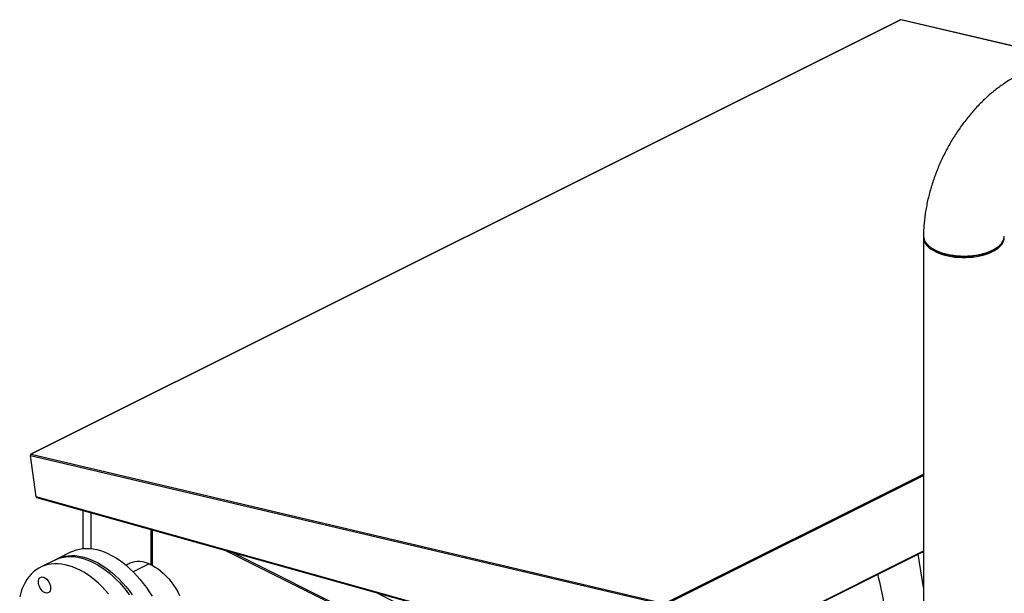
# Model space of a CAD drawing. Extents: x 9.7 to 30.5, y 6.1 to 16.6.
# Drawn here: x 22.2 to 24.9, y 11.4 to 13 of the extents above; entities that cross this region are included whole.
import ezdxf

# ---------------------------------------------------------------- set-up
doc = ezdxf.new("R2010")
doc.units = 0
doc.header["$LTSCALE"] = 0.2
doc.header["$MEASUREMENT"] = 0

msp = doc.modelspace()

# ---------------------------------------------------------------- linework, layer by layer
at = {"color": 7, "linetype": 'Continuous'}
for p, q in [((24.5738, 12.9738), (22.2197, 11.7967)), ((24.5746, 12.9738), (22.2205, 11.7968)), ((24.9943, 12.8749), (24.5746, 12.9738)), ((24.9948, 12.8752), (24.5755, 12.974)), ((24.6357, 12.3844), (24.6357, 8.9903)), ((24.8545, 12.3844), (24.8545, 12.3854)), ((22.2191, 11.7949), (22.2191, 11.795)), ((22.2191, 11.7936), (23.9334, 11.3896)), ((22.2344, 11.6816), (22.2191, 11.7936)), ((22.2205, 11.7968), (23.9348, 11.3928)), ((23.9348, 11.3928), (24.6357, 11.7432)), ((23.9369, 11.39), (24.6357, 11.7394)), ((23.9596, 11.1984), (22.2344, 11.6816)), ((22.2356, 11.68), (23.9605, 11.1969)), ((22.3606, 11.645), (22.3606, 11.5413)), ((22.3829, 11.5411), (22.3829, 11.6388)), ((22.5447, 11.5934), (22.5447, 11.4978)), ((22.5482, 11.4978), (22.5482, 11.5925)), ((22.5484, 11.5924), (22.5484, 11.4965)), ((22.5491, 11.4956), (22.5491, 11.5922)), ((22.3287, 11.5322), (22.2901, 11.5129)), ((22.7447, 11.5374), (23.7549, 11.0324)), ((23.7566, 11.0354), (22.7623, 11.5325)), ((23.9625, 11.1971), (24.6357, 11.5337)), ((23.963, 11.1988), (24.6357, 11.5351)), ((24.6357, 11.4364), (24.6213, 11.5265)), ((24.6357, 11.5297), (24.6303, 11.531)), ((22.2845, 11.5101), (22.2457, 11.4907)), ((22.5405, 11.4997), (22.4972, 11.4781)), ((22.5482, 11.4978), (22.5484, 11.4979)), ((23.8332, 11.0823), (23.15, 11.4239))]:
    msp.add_line(p, q, dxfattribs=at)
at = {"color": 7, "linetype": 'Continuous', "flags": 128}
for points in [[(24.6357, 12.3844), (24.6362, 12.3795), (24.6375, 12.3747), (24.6397, 12.3699), (24.6427, 12.3652), (24.6466, 12.3607), (24.6512, 12.3564), (24.6566, 12.3523), (24.6627, 12.3485), (24.6695, 12.3449), (24.6769, 12.3417), (24.6848, 12.3388), (24.6933, 12.3363), (24.7021, 12.3342), (24.7113, 12.3324), (24.7208, 12.3311), (24.7304, 12.3303), (24.7402, 12.3298), (24.75, 12.3298), (24.7598, 12.3303), (24.7694, 12.3311), (24.7789, 12.3324), (24.7881, 12.3342), (24.7969, 12.3363), (24.8054, 12.3388), (24.8133, 12.3417), (24.8207, 12.3449), (24.8275, 12.3485), (24.8336, 12.3523), (24.839, 12.3564), (24.8436, 12.3607), (24.8475, 12.3652), (24.8505, 12.3699), (24.8527, 12.3747), (24.854, 12.3795), (24.8545, 12.3844)], [(24.6553, 12.3572), (24.6571, 12.3559), (24.659, 12.3545)], [(22.3287, 11.5322), (22.3345, 11.5348), (22.3427, 11.5378), (22.3514, 11.5399), (22.3603, 11.5413), (22.3695, 11.5418), (22.3789, 11.5415), (22.3886, 11.5404), (22.3984, 11.5385), (22.4083, 11.5358), (22.4184, 11.5322), (22.4284, 11.528), (22.4386, 11.5229), (22.4486, 11.5171), (22.4587, 11.5106), (22.4686, 11.5034), (22.4784, 11.4955), (22.4881, 11.4869), (22.4975, 11.4778), (22.5067, 11.468), (22.5156, 11.4578), (22.5243, 11.447), (22.5325, 11.4358), (22.5405, 11.4241), (22.548, 11.4121)], [(22.2845, 11.5101), (22.2883, 11.5119), (22.2965, 11.515), (22.305, 11.5174), (22.3139, 11.5189), (22.323, 11.5196), (22.3324, 11.5196), (22.342, 11.5187), (22.3517, 11.5169), (22.3617, 11.5144), (22.3717, 11.5111), (22.3817, 11.507), (22.3919, 11.5022), (22.402, 11.4965), (22.412, 11.4902), (22.422, 11.4831), (22.4318, 11.4754), (22.4415, 11.467), (22.451, 11.458), (22.4603, 11.4484), (22.4693, 11.4383), (22.478, 11.4277), (22.4863, 11.4165)], [(22.2873, 11.5114), (22.2879, 11.5118), (22.2958, 11.5155), (22.3041, 11.5184), (22.3127, 11.5206), (22.3217, 11.5219), (22.3309, 11.5225), (22.3403, 11.5222), (22.3499, 11.5211), (22.3598, 11.5192), (22.3697, 11.5164), (22.3797, 11.5129), (22.3898, 11.5086), (22.3999, 11.5036), (22.41, 11.4978), (22.42, 11.4913), (22.43, 11.484), (22.4398, 11.4761), (22.4494, 11.4676), (22.4589, 11.4585), (22.4681, 11.4487), (22.477, 11.4385), (22.4856, 11.4277), (22.4939, 11.4165)], [(22.4305, 11.4189), (22.4215, 11.4291), (22.4122, 11.4386), (22.4027, 11.4476), (22.393, 11.456), (22.3832, 11.4638), (22.3732, 11.4708), (22.3632, 11.4771), (22.3531, 11.4828), (22.343, 11.4876), (22.3329, 11.4917), (22.3229, 11.495), (22.313, 11.4976), (22.3032, 11.4993), (22.2936, 11.5002), (22.2842, 11.5002), (22.2751, 11.4995), (22.2662, 11.498), (22.2577, 11.4956), (22.2495, 11.4925), (22.2417, 11.4885), (22.2343, 11.4838), (22.2273, 11.4784), (22.2207, 11.4722), (22.2147, 11.4653), (22.2092, 11.4577), (22.2042, 11.4494), (22.1997, 11.4406), (22.1958, 11.4311), (22.1925, 11.4211), (22.1897, 11.4105)], [(22.5447, 11.4978), (22.537, 11.5011), (22.5294, 11.5036), (22.5219, 11.5053), (22.5145, 11.5062), (22.5074, 11.5063), (22.5004, 11.5055), (22.4938, 11.504), (22.4876, 11.5016), (22.4817, 11.4984), (22.478, 11.4958)], [(22.4868, 11.5012), (22.4834, 11.4993), (22.4783, 11.4956)], [(22.5491, 11.4956), (22.5568, 11.4913), (22.5644, 11.4862), (22.5718, 11.4804), (22.5792, 11.474), (22.5863, 11.4669), (22.5932, 11.4593), (22.5998, 11.4512), (22.606, 11.4426), (22.6119, 11.4336), (22.6173, 11.4243), (22.6223, 11.4147)], [(22.2402, 11.4511), (22.2405, 11.4549), (22.2415, 11.4582), (22.243, 11.4609), (22.2451, 11.463), (22.2476, 11.4642), (22.2505, 11.4647), (22.2536, 11.4643), (22.2568, 11.4631), (22.26, 11.4611), (22.2631, 11.4583), (22.266, 11.455), (22.2685, 11.4513), (22.2706, 11.4472), (22.2721, 11.4429), (22.273, 11.4386), (22.2734, 11.4345), (22.273, 11.4307), (22.2721, 11.4273), (22.2706, 11.4246), (22.2685, 11.4226), (22.266, 11.4213), (22.2631, 11.4208), (22.26, 11.4212), (22.2568, 11.4225), (22.2536, 11.4245), (22.2505, 11.4272), (22.2476, 11.4305), (22.2451, 11.4343), (22.243, 11.4384), (22.2415, 11.4427), (22.2405, 11.4469), (22.2402, 11.4511)]]:
    msp.add_lwpolyline(points, dxfattribs=at)
at = {"color": 7, "linetype": 'Continuous'}
for centre, radius, start, end in [((24.5743, 12.9728), 0.00106, 74.7166, 115.5049), ((24.5752, 12.9726), 0.00137, 77.6663, 118.0398), ((22.2221, 11.7942), 0.00307, 122.3531, 190.3652), ((22.2203, 11.7955), 0.0013, 83.2421, 202.8034), ((22.2363, 11.6817), 0.00189, 184.6877, 232.3968), ((22.6951, 11.0406), 1.8677, 10.1328, 13.353)]:
    msp.add_arc(centre, radius, start, end, dxfattribs=at)
for points, knots in [([(24.8914, 12.8234), (24.8897, 12.8225), (24.8834, 12.8193), (24.8726, 12.8131), (24.8591, 12.8047), (24.8458, 12.7956), (24.8328, 12.7859), (24.82, 12.7755), (24.8075, 12.7646), (24.7953, 12.7531), (24.7834, 12.741), (24.7719, 12.7285), (24.7607, 12.7155), (24.75, 12.7021), (24.7396, 12.6883), (24.7296, 12.6741), (24.7201, 12.6595), (24.711, 12.6447), (24.7023, 12.6295), (24.6941, 12.614), (24.6864, 12.5983), (24.6792, 12.5824), (24.6725, 12.5663), (24.6663, 12.55), (24.6606, 12.5335), (24.6555, 12.517), (24.6509, 12.5003), (24.6469, 12.4836), (24.6435, 12.4668), (24.6406, 12.45), (24.6384, 12.4333), (24.6369, 12.4165), (24.636, 12.4017), (24.6358, 12.3924), (24.6358, 12.3887)], [0, 0, 0, 0, 0.0119115, 0.04394, 0.0760473, 0.1082844, 0.140607, 0.1729734, 0.2053465, 0.2377001, 0.2700173, 0.3022876, 0.3345077, 0.3666744, 0.3987904, 0.4308616, 0.4628933, 0.4948951, 0.5268757, 0.5588457, 0.5908143, 0.6227927, 0.6547891, 0.6868146, 0.7188803, 0.7509945, 0.7831694, 0.8154128, 0.8477301, 0.8801278, 0.9126077, 0.9451683, 0.9778016, 1, 1, 1, 1]), ([(24.6359, 12.3887), (24.6359, 12.3867), (24.636, 12.3823), (24.6385, 12.3755), (24.6425, 12.3691), (24.6476, 12.3634), (24.6533, 12.3585), (24.66, 12.3539), (24.6676, 12.3497), (24.6761, 12.3458), (24.6853, 12.3425), (24.6951, 12.3396), (24.7053, 12.3374), (24.7159, 12.3356), (24.7266, 12.3344), (24.7374, 12.3337), (24.7494, 12.3336), (24.7624, 12.3342), (24.7762, 12.3358), (24.7868, 12.3377), (24.7945, 12.3396), (24.7997, 12.3409), (24.8047, 12.3425), (24.8095, 12.3441), (24.814, 12.3459), (24.8184, 12.3477), (24.8233, 12.35), (24.829, 12.3532), (24.8357, 12.3575), (24.8419, 12.3626), (24.8471, 12.3682), (24.8503, 12.3731), (24.8524, 12.3774), (24.8536, 12.3809), (24.8543, 12.3844), (24.8544, 12.3867), (24.8545, 12.3878)], [0, 0, 0, 0, 0.034578, 0.077012, 0.119949, 0.152493, 0.185321, 0.218433, 0.251827, 0.285257, 0.318404, 0.351267, 0.383846, 0.416141, 0.448153, 0.479881, 0.511325, 0.552798, 0.593766, 0.634231, 0.651428, 0.668533, 0.685544, 0.702464, 0.71929, 0.736023, 0.752666, 0.77807, 0.809997, 0.848444, 0.881564, 0.918352, 0.93813, 0.958825, 0.980437, 1, 1, 1, 1]), ([(24.8305, 12.3541), (24.8298, 12.3536), (24.8266, 12.3512), (24.8195, 12.3473), (24.8092, 12.3427), (24.7977, 12.3389), (24.7853, 12.3359), (24.7723, 12.3337), (24.7588, 12.3323), (24.7451, 12.3319), (24.7314, 12.3323), (24.7179, 12.3337), (24.7049, 12.3359), (24.6925, 12.3389), (24.6811, 12.3427), (24.6708, 12.3473), (24.6634, 12.3513), (24.6601, 12.3539), (24.6592, 12.3546)], [0, 0, 0, 0, 0.018569, 0.087214, 0.155722, 0.224511, 0.292634, 0.361002, 0.428849, 0.49736, 0.565795, 0.634153, 0.702179, 0.770553, 0.838956, 0.907186, 0.97529, 1, 1, 1, 1]), ([(24.8306, 12.3541), (24.8313, 12.3545), (24.8325, 12.3554), (24.8337, 12.3563), (24.8344, 12.3567)], [0, 0, 0, 0, 0.500037, 1, 1, 1, 1]), ([(22.2351, 11.6802), (22.2352, 11.6802), (22.2354, 11.6801), (22.2356, 11.68), (22.2356, 11.68)], [0, 0, 0, 0, 0.8713039, 1, 1, 1, 1]), ([(22.5447, 11.4978), (22.5449, 11.4978), (22.5452, 11.4976), (22.5458, 11.4975), (22.5463, 11.4975), (22.5465, 11.4975)], [0, 0, 0, 0, 0.2568948, 0.6858163, 1, 1, 1, 1]), ([(22.5465, 11.4975), (22.5466, 11.4975), (22.547, 11.4975), (22.5474, 11.4976), (22.5479, 11.4977), (22.5481, 11.4978), (22.5482, 11.4978)], [0, 0, 0, 0, 0.250056, 0.500051, 0.750102, 1, 1, 1, 1]), ([(22.5484, 11.4965), (22.5484, 11.4964), (22.5484, 11.4962), (22.5487, 11.4959), (22.549, 11.4957), (22.5491, 11.4956)], [0, 0, 0, 0, 0.2870537, 0.7159682, 1, 1, 1, 1])]:
    msp.add_open_spline(points, degree=3, knots=knots, dxfattribs=at)

doc.saveas('drawing.dxf')
